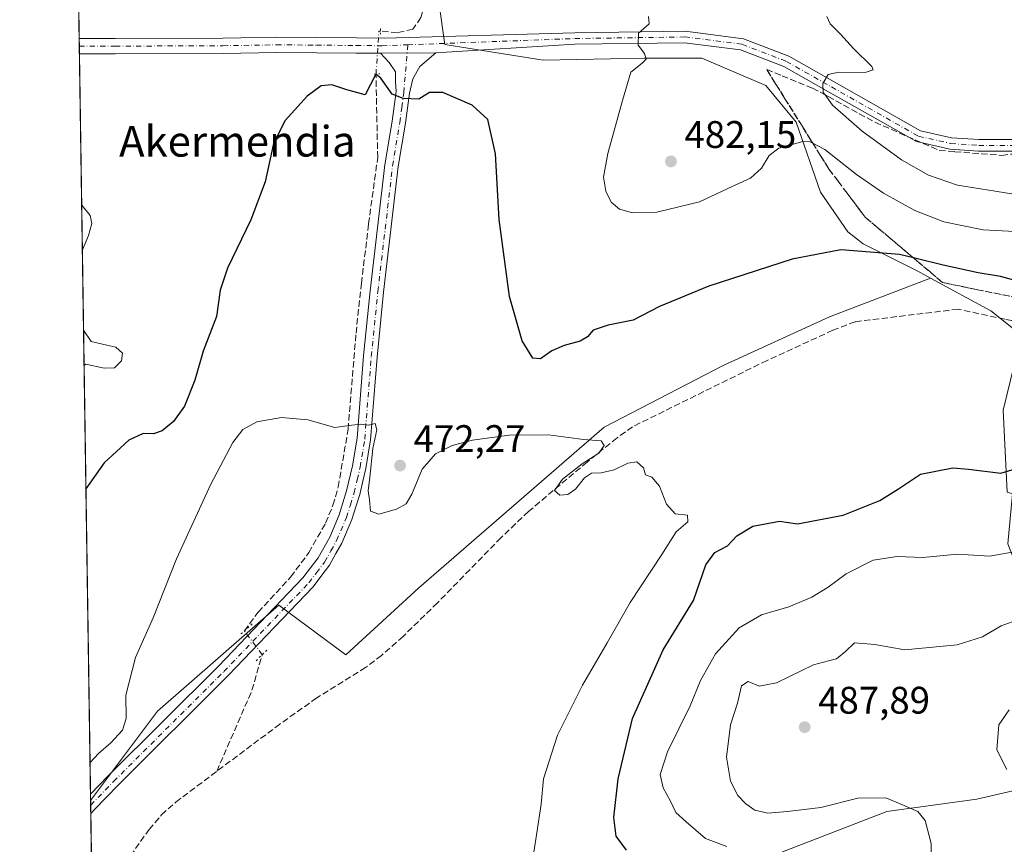
# Model space of a CAD drawing. Units: metres. Extents: x 604246 to 607703, y 4715335 to 4717701.
# Drawn here: x 604246 to 604503, y 4716404 to 4716619 of the extents above; entities that cross this region are included whole.
import ezdxf
from ezdxf.enums import TextEntityAlignment as Align

# ---------------------------------------------------------------- set-up
doc = ezdxf.new("R2010")
doc.units = ezdxf.units.M
doc.header["$MEASUREMENT"] = 0
for name, pattern in [('DGN Style 3', [2.307223458686699, 1.648016756204785, -0.6592067024819142]), ('DGN Style 4', [2.6384748266838614, 1.318413404963828, -0.6592067024819142, 0.001648016756204785, -0.6592067024819142]), ('DGN Style 5', [1.1536117293433497, 0.4944050268614355, -0.6592067024819142])]:
    doc.linetypes.add(name, pattern=pattern)
for name, color, linetype, lineweight in [('Comarca CxS', 21, 'Continuous', 0), ('Comunidad Autónoma CxS', 142, 'Continuous', 0), ('Corriente artificial lineal', 4, 'DGN Style 3', 13), ('Corriente artificial lineal oculto', 135, 'DGN Style 4', 13), ('Cultivos herbáceos CxS', 92, 'Continuous', 0), ('Cultivos leñosos CxS', 92, 'Continuous', 0), ('Curva de nivel maestra', 30, 'Continuous', 30), ('Curva de nivel normal', 30, 'Continuous', 0), ('Municipio CxS', 4, 'Continuous', 0), ('Pastizal CxS', 92, 'Continuous', 0), ('Pista no pavimentada Cxs', 111, 'Continuous', 0), ('Pista no pavimentada eje', 91, 'DGN Style 4', 0), ('Provincia CxS', 1, 'Continuous', 0), ('Puente lineal', 2, 'DGN Style 5', 0), ('Punto de cota en terreno', 7, 'Continuous', 0), ('Rótulo de punto de cota en terreno', 7, 'Continuous', 0), ('Suelo desnudo CxS', 253, 'Continuous', 0), ('Talud superficial', 30, 'DGN Style 3', 0), ('Texto cartográfico', 7, 'Continuous', 0)]:
    doc.layers.add(name, color=color, linetype=linetype, lineweight=lineweight)
doc.styles.add('Style-Arial', font='txt')

# ---------------------------------------------------------------- blocks, each defined once
blk = doc.blocks.new('5PATER')
at = {"layer": 'Cultivos leñosos CxS', "linetype": 'Continuous', "lineweight": 0}
h = blk.add_hatch(color=51, dxfattribs=at)
edge = h.paths.add_edge_path()
edge.add_ellipse((0, 0), major_axis=(-0.1095731443231308, -0.1110710700762829), ratio=0.9994222409660322, start_angle=0, end_angle=360)

msp = doc.modelspace()

# ---------------------------------------------------------------- linework, layer by layer
at = {"layer": 'Comarca CxS', "color": 21, "linetype": 'Continuous', "lineweight": 0, "flags": 128}
msp.add_lwpolyline([(606534.8026318507, 4715369.49000341), (604280.5000007837, 4715335.059982822), (604245.7600007845, 4717648.339982798)], dxfattribs=at)
at = {"layer": 'Comunidad Autónoma CxS', "color": 142, "linetype": 'Continuous', "lineweight": 0, "flags": 128}
msp.add_lwpolyline([(606534.8026318507, 4715369.49000341), (604280.5000007837, 4715335.059982822), (604245.7600007845, 4717648.339982798), (606058.8325995486, 4717676.034774294), (607663.750000811, 4717700.549982798), (607672.9890953742, 4717104.3848425), (607699.6000008109, 4715387.279982821)], close=True, dxfattribs=at)
at = {"layer": 'Corriente artificial lineal', "color": 4, "linetype": 'DGN Style 3', "lineweight": 13, "extrusion": (-0.350065727415667, 0.08272777690573165, 0.9330648966803838), "elevation": 179070.5289192413, "flags": 128}
msp.add_lwpolyline([(-4728974.501571307, -463203.8812999075), (-4728996.912432949, -463199.5469518286), (-4729006.843216597, -463199.0106836327)], dxfattribs=at)
at = {"layer": 'Corriente artificial lineal', "color": 4, "linetype": 'DGN Style 3', "lineweight": 13}
for points in [[(604356.1821, 4716650.5121, 480.0935000000027), (604355.7642000001, 4716648.819800001, 479.3349000000017), (604354.7932000002, 4716643.811100001, 478.1701999999932), (604353.9994999999, 4716636.402799999, 477.4821999999986), (604351.949, 4716625.819399999, 476.8720999999932), (604350.4276000002, 4716619.8663, 476.6826000000001), (604348.3108999999, 4716616.8236, 476.5163999999932), (604344.2759999996, 4716615.897600001, 476.4260999999969), (604339.9104000004, 4716616.340500001, 476.4723999999987)], [(604304.3847000003, 4716459.928500001, 468.7516999999935), (604307.9401000004, 4716464.8101, 468.8723000000027), (604316.4501, 4716473.9801, 468.8277999999991), (604321.1801000005, 4716480.340100001, 468.9253000000026), (604325.5601000005, 4716488.040100001, 469.0724000000046), (604327.4600999998, 4716492.6801, 469.1276999999973), (604328.8601000002, 4716497.460100001, 469.2838999999949), (604331.4200999998, 4716512.4901, 469.9551999999967), (604333.4901000002, 4716537.5601, 471.0060999999987), (604334.9101, 4716550.5701, 471.5647000000026), (604336.7701000003, 4716566.0701, 472.0899999999965), (604339.1401000004, 4716583.340100001, 473.2452000000048), (604338.7000000002, 4716605.060000001, 475.7109000000055), (604338.7045, 4716605.1293, 475.7219000000041)], [(604528.5356000002, 4716544.4312, 475.718200000003), (604515.9714000003, 4716539.056399999, 473.8022999999957), (604502.7422000002, 4716541.173000001, 473.6827999999951), (604490.5713999998, 4716543.8189, 473.4355000000069), (604463.6951000001, 4716540.545100001, 472.8882000000012), (604457.8601000002, 4716538.300100001, 472.5831000000035), (604440.7401000002, 4716530.470100001, 471.5148999999947), (604405.6401000004, 4716513.170100001, 470.3634000000021), (604401.5800999999, 4716510.2601, 470.0791000000027), (604393.7701000003, 4716503.950099999, 469.6821000000054), (604378.4901000002, 4716491.0701, 468.8429000000033), (604371.2901, 4716484.220100001, 468.4777999999933), (604354.7401000002, 4716467.2301, 468.2057000000059), (604345.7801000001, 4716458.5001, 468.1187999999966), (604340.1601, 4716453.530099999, 467.7017999999953), (604336.0000999998, 4716450.340100001, 467.5608999999968), (604323.2500999998, 4716442.440099999, 468.0776999999944), (604313.6300999997, 4716435.630100001, 467.1940000000032), (604297.1601, 4716423.290100001, 466.2485000000015)], [(604264.7674000004, 4716382.6668, 465.1226000000024), (604264.7701000003, 4716382.6801, 465.1229000000022), (604266.5100999996, 4716387.290100001, 465.1402999999991), (604268.2401000002, 4716390.8301, 465.1266000000033), (604273.2901, 4716399.390100001, 465.3649000000005), (604279.5401, 4716408.140100001, 465.7446999999956), (604282.7801000001, 4716411.950099999, 465.7853000000032), (604286.4700999996, 4716415.280099999, 466.014599999995), (604297.1601, 4716423.290100001, 466.2485000000015)]]:
    msp.add_polyline3d(points, dxfattribs=at)
at = {"layer": 'Corriente artificial lineal oculto', "color": 135, "linetype": 'DGN Style 4', "lineweight": 13, "extrusion": (-0.007862312696169193, -0.06594849547275079, 0.9977920524758395), "elevation": -315329.8403545623, "flags": 128}
msp.add_lwpolyline([(41734.28634204192, 4744514.17775652), (41733.6800151855, 4744525.388993111), (41734.1565731169, 4744525.477827783)], dxfattribs=at)
at = {"layer": 'Corriente artificial lineal oculto', "color": 135, "linetype": 'DGN Style 4', "lineweight": 13, "extrusion": (0.0577316385926017, -0.07731380001077054, 0.9953339310167759), "elevation": -329293.3928612054, "flags": 128}
msp.add_lwpolyline([(3306137.900415503, 3401638.332608163), (3306137.900415503, 3401646.117851791)], dxfattribs=at)
at = {"layer": 'Cultivos herbáceos CxS', "color": 92, "linetype": 'Continuous', "lineweight": 0, "extrusion": (3.898255827892583e-05, -0.002595616248149207, 0.9999966306226499), "elevation": -11739.16377403791, "flags": 128}
msp.add_lwpolyline([(604261.268536852, 4716599.793156501), (604260.6206324863, 4716642.933101824)], dxfattribs=at)
at = {"layer": 'Cultivos herbáceos CxS', "color": 92, "linetype": 'Continuous', "lineweight": 0, "extrusion": (-0.001820525797289045, 0.1213683891866743, 0.9926058632670136), "elevation": 571824.0712283122, "flags": 128}
msp.add_lwpolyline([(-674934.575886342, -4672156.334852014), (-674934.5758863419, -4672158.349977111)], dxfattribs=at)
at = {"layer": 'Cultivos herbáceos CxS', "color": 92, "linetype": 'Continuous', "lineweight": 0, "extrusion": (0.001961998474797656, -0.1307933570775851, 0.9914077104331801), "elevation": -615240.0837981487, "flags": 128}
msp.add_lwpolyline([(674938.1077766833, 4666635.150504041), (674938.1077766833, 4666637.167963636)], dxfattribs=at)
at = {"layer": 'Cultivos herbáceos CxS', "color": 92, "linetype": 'Continuous', "lineweight": 0, "extrusion": (0.000852449912207256, -0.05676290181676224, 0.9983873227893512), "elevation": -266734.3790390029, "flags": 128}
msp.add_lwpolyline([(675018.0122022554, 4699247.966194664), (675018.0122022554, 4699441.338308437)], dxfattribs=at)
at = {"layer": 'Cultivos herbáceos CxS', "color": 92, "linetype": 'Continuous', "lineweight": 0, "extrusion": (0.001756901290005864, -0.1167540771513379, 0.9931593018073167), "elevation": -549133.7217341727, "flags": 128}
msp.add_lwpolyline([(675159.8898627055, 4674646.952605665), (675159.8898627055, 4674648.572065975)], dxfattribs=at)
at = {"layer": 'Cultivos herbáceos CxS', "color": 92, "linetype": 'Continuous', "lineweight": 0}
msp.add_polyline3d([(604483.3190000001, 4716551.934400001, 474.4260999999969), (604457.0425000006, 4716541.7926, 472.8464999999997), (604429.2611999996, 4716529.092499999, 471.4760999999999), (604398.1996999999, 4716513.0679, 470.350900000005), (604349.8859999999, 4716471.148700001, 468.1252999999998), (604330.8361000001, 4716453.6862, 467.7430000000023), (604313.3846000005, 4716466.606100001, 468.3319000000047), (604281.6845000006, 4716438.9571, 469.272100000002), (604264.2708999999, 4716415.728599999, 468.6171000000032), (604260.6398999998, 4716657.514900001, 479.9150999999983), (604272.6007000003, 4716653.898700001, 479.1423000000068), (604318.7532000003, 4716647.7445, 478.7474999999977), (604342.3419000005, 4716643.641899999, 478.3888000000007), (604353.6234999998, 4716634.411499999, 477.3632000000071), (604356.6999000004, 4716612.8737, 476.449099999998), (604382.3400999998, 4716608.7711, 477.3726000000024), (604408.6237000005, 4716609.261399999, 480.0458999999974), (604423.7050000001, 4716609.261399999, 481.3983000000007), (604440.3737000005, 4716602.117699999, 482.5139999999956), (604448.3112000005, 4716592.592599999, 481.3448000000063), (604454.6612999998, 4716574.3364, 477.7813000000024), (604461.8049999997, 4716564.0176, 475.8622999999934), (604465.7737999996, 4716560.842599999, 475.4875000000029), (604480.0613000002, 4716553.698899999, 474.7494000000006)], close=True, dxfattribs=at)
for points in [[(604260.6398999998, 4716657.514900001, 479.9150999999983), (604272.6007000003, 4716653.898700001, 479.1423000000068), (604318.7532000003, 4716647.7445, 478.7474999999977), (604342.3419000005, 4716643.641899999, 478.3888000000007), (604353.6234999998, 4716634.411499999, 477.3632000000071), (604356.6999000004, 4716612.8737, 476.449099999998), (604382.3400999998, 4716608.7711, 477.3726000000024), (604408.6237000005, 4716609.261399999, 480.0458999999974), (604423.7050000001, 4716609.261399999, 481.3983000000007), (604440.3737000005, 4716602.117699999, 482.5139999999956), (604448.3112000005, 4716592.592599999, 481.3448000000063), (604454.6612999998, 4716574.3364, 477.7813000000024), (604461.8049999997, 4716564.0176, 475.8622999999934), (604465.7737999996, 4716560.842599999, 475.4875000000029), (604480.0613000002, 4716553.698899999, 474.7494000000006), (604483.3190000001, 4716551.934400001, 474.4260999999969)], [(604483.3190000001, 4716551.934400001, 474.4260999999969), (604457.0425000006, 4716541.7926, 472.8464999999997), (604429.2611999996, 4716529.092499999, 471.4760999999999), (604398.1996999999, 4716513.0679, 470.350900000005), (604349.8859999999, 4716471.148700001, 468.1252999999998), (604330.8361000001, 4716453.6862, 467.7430000000023), (604313.3846000005, 4716466.606100001, 468.3319000000047), (604281.6845000006, 4716438.9571, 469.272100000002), (604264.2708999999, 4716415.728599999, 468.6171000000032)], [(604438.9139, 4716400.035300001, 479.8634000000021), (604471.9637000002, 4716412.833699999, 484.4048999999941), (604495.4183, 4716416.034499999, 487.4220999999961), (604514.2363, 4716420.378900001, 491.4413999999961), (604516.2861000003, 4716409.3091, 491.5521000000008), (604513.0997000001, 4716382.759299999, 492.5029000000068)], [(604514.2363, 4716420.378900001, 491.4413999999961), (604495.4183, 4716416.034499999, 487.4220999999961), (604471.9637000002, 4716412.833699999, 484.4048999999941), (604438.9139, 4716400.035300001, 479.8634000000021)]]:
    msp.add_polyline3d(points, dxfattribs=at)
at = {"layer": 'Curva de nivel maestra', "color": 30, "linetype": 'Continuous', "lineweight": 30, "elevation": 475, "flags": 128}
for points in [[(604507.9100000003, 4716550.640100001), (604501.6200000001, 4716552.370100001), (604495.75, 4716553.290100001), (604486.6900000004, 4716555.2601), (604478.8782000003, 4716557.1874), (604475.2599999999, 4716558.0801), (604459.9600000001, 4716559.2601), (604447.2599999999, 4716556.880100001), (604425.5499999998, 4716549.850099999), (604412.6799999997, 4716544.4801), (604405.79, 4716540.9101), (604399.29, 4716539.610099999), (604395.3600000005, 4716538.360099999), (604393.8700000001, 4716536.5701), (604392, 4716535.440099999), (604387.7800000003, 4716534.350099999), (604384.5700000003, 4716532.940099999), (604381.6100000005, 4716530.8301), (604379.6500000004, 4716531.040100001), (604376.8200000003, 4716535.5801), (604373.5, 4716547.140100001), (604370.8499999996, 4716567.1601), (604369.8799999999, 4716584.300100001), (604367.8700000001, 4716593.3201), (604363.8200000003, 4716597.020099999), (604356.0999999996, 4716600.300100001), (604352.6399999997, 4716600.360099999), (604349.8700000001, 4716598.5801), (604345.8200000003, 4716598.780099999), (604342.9299999997, 4716599.880100001), (604339.9600000001, 4716604.0601), (604338.7000000002, 4716605.0601), (604335.9100000003, 4716599.7401), (604331.0800000001, 4716600.9901), (604327.1600000003, 4716602.300100001), (604324.4400000004, 4716602.040100001), (604320.7100000001, 4716599.340100001), (604314.9699999997, 4716593.0101), (604311.9299999997, 4716587.0101), (604309.79, 4716577.040100001), (604306.0800000001, 4716567.140100001), (604299.9600000001, 4716554.5101), (604298.0499999998, 4716548.8101), (604297.0599999996, 4716541.890100001), (604293.6600000003, 4716532.860099999), (604291.4800000006, 4716525.300100001), (604288.7800000003, 4716518.540100001), (604285.9199999999, 4716514.5001), (604282.9400000004, 4716512.050100001), (604280.6299999999, 4716511.340100001), (604278.0099999999, 4716511.440099999), (604274.2100000001, 4716509.6601), (604267.8099999996, 4716503.710100001), (604263.0506999996, 4716496.978900001)], [(604404.0099999999, 4716402.7301), (604401.3300000001, 4716406.440099999), (604400.7300000006, 4716411.280099999), (604401.8600000005, 4716421.350099999), (604405.6299999999, 4716437.040100001), (604413.5700000003, 4716454.9801), (604421.5, 4716467.840100001), (604424.7100000001, 4716477.170100001), (604427.0800000001, 4716480.3301), (604430.3799999999, 4716482.110099999), (604432.8200000003, 4716484.7501), (604437.0199999996, 4716487.270099999), (604443.9699999997, 4716488.540100001), (604448.6900000004, 4716487.8301), (604460.5800000001, 4716490.110099999), (604470.1399999997, 4716493.940099999), (604475, 4716496.9801), (604480.7199999997, 4716500.8301), (604489.1900000004, 4716502.470100001), (604493.25, 4716502.130100001), (604501.7000000002, 4716501.020099999), (604508.79, 4716503.190099999)]]:
    msp.add_lwpolyline(points, dxfattribs=at)
at = {"layer": 'Curva de nivel normal', "color": 30, "linetype": 'Continuous', "lineweight": 0, "flags": 128}
for points, elevation in [([(604515.1699999999, 4716563.5101), (604497.1200000001, 4716564.470100001), (604486.8200000003, 4716566.5601), (604479.2300000006, 4716569.5701), (604471.0700000003, 4716574.050100001), (604464.0300000003, 4716578.960100001), (604455.8200000003, 4716585.450099999), (604452.6434000004, 4716587.0997), (604451.9299999997, 4716587.470100001), (604450.0599999996, 4716587.5801), (604443.7999999998, 4716585.8201), (604441.2400000002, 4716583.880100001), (604439.2400000002, 4716580.5801), (604436.3899999997, 4716577.950099999), (604431.5700000003, 4716575.770099999), (604423.0499999998, 4716571.8101), (604411.9800000006, 4716569.090100001), (604405.6100000005, 4716568.960100001), (604402.2400000002, 4716569.890100001), (604400.0599999996, 4716571.7501), (604398.6200000001, 4716574.5601), (604398.0700000003, 4716578.280099999), (604399.1399999997, 4716584.4101), (604402.9900000002, 4716598.270099999), (604405.2000000002, 4716605.640100001), (604408.1299999999, 4716607.950099999), (604409.1399999997, 4716609.0101), (604408.7400000002, 4716610.450099999), (604407.1100000005, 4716612.6801), (604407.2100000001, 4716615.8301), (604410, 4716618.2301), (604409.8099999996, 4716620.120100001)], 480), ([(604504.5300000003, 4716573.920100001), (604490.3899999997, 4716576.190099999), (604482.8200000003, 4716578.7301), (604475.7699999996, 4716582.780099999), (604465.54, 4716590.200099999), (604457.8200000003, 4716597.0101), (604455.8417999997, 4716599.6775), (604455.3799999999, 4716600.300100001), (604455.2699999996, 4716602.6801), (604456.6399999997, 4716604.9801), (604459.4699999997, 4716605.630100001), (604466.3300000001, 4716605.520099999), (604468.3700000001, 4716606.220100001), (604468, 4716607.130100001), (604463.2699999996, 4716611.790100001), (604459.9100000003, 4716615.5601), (604457.1500000004, 4716618.1801), (604456.2800000003, 4716620.120100001)], 485), ([(604261.9393999996, 4716570.977), (604264.1500000004, 4716568.2401), (604264.5800000001, 4716566.200099999), (604263.7199999997, 4716563.020099999), (604262.1153999995, 4716559.258300001)], 480), ([(604262.4294999996, 4716538.3419), (604264.4199999999, 4716535.380100001), (604268.4800000006, 4716534.390100001), (604270.8200000003, 4716533.880100001), (604272.5999999996, 4716532.3101), (604272.29, 4716530.3201), (604270.5099999999, 4716528.5001), (604267.7800000003, 4716528.440099999), (604263, 4716529.470100001), (604262.5678000003, 4716529.138300001)], 480), ([(604377.5499999998, 4716387.100099999), (604380.7000000002, 4716407.2501), (604381.7999999998, 4716414.7601), (604382.4199999999, 4716421.380100001), (604386.0700000003, 4716432.700099999), (604392.5800000001, 4716445.8101), (604398.9800000006, 4716456.780099999), (604404.9699999997, 4716467.360099999), (604413.2400000002, 4716479.870100001), (604417.04, 4716485.780099999), (604420.0599999996, 4716488.390100001), (604419.9800000006, 4716490.120100001), (604416.75, 4716490.4901), (604414.4699999997, 4716492.970100001), (604412.6600000003, 4716497.690099999), (604410.6799999997, 4716500.0101), (604408.9900000002, 4716500.6501), (604408.4699999997, 4716502.460100001), (604406.7300000006, 4716504.0001), (604404.3700000001, 4716503.6801), (604400.8099999996, 4716501.960100001), (604397.4600000001, 4716501.1601), (604394.9199999999, 4716501.0701), (604393.1200000001, 4716499.840100001), (604390.7599999999, 4716496.860099999), (604388.7000000002, 4716495.5001), (604386.6900000004, 4716495.340100001), (604385.2999999998, 4716496.540100001), (604387.3600000005, 4716499.4801), (604392.4800000006, 4716503.4901), (604396.7999999998, 4716506.280099999), (604398.2599999999, 4716508.2601), (604397.4500000002, 4716509.4801), (604392.8499999996, 4716509.840100001), (604383.7300000006, 4716511.050100001), (604373.4800000006, 4716511.0001), (604363.8600000005, 4716509.670100001), (604358.5999999996, 4716508.2301), (604354.25, 4716506.120100001), (604350.7599999999, 4716502.0701), (604348.0199999996, 4716495.5801), (604346.54, 4716493.100099999), (604344.04, 4716491.690099999), (604339.4299999997, 4716490.370100001), (604337.2999999998, 4716491.140100001), (604337, 4716494.0701), (604336.7000000002, 4716496.4301), (604337.1100000005, 4716499.970100001), (604337.8399999999, 4716507.5101), (604338.8799999999, 4716512.370100001), (604338.5199999996, 4716513.970100001), (604336.7300000006, 4716513.550100001), (604334.7199999997, 4716513.8301), (604332.3600000005, 4716513.5801), (604327.9299999997, 4716512.9901), (604320.9299999997, 4716514.9301), (604314.0599999996, 4716515.540100001), (604307.5999999996, 4716514.4101), (604303.9500000002, 4716512.4001), (604301.3200000003, 4716509.030099999), (604295.6399999997, 4716498.200099999), (604286.6799999997, 4716478.720100001), (604280.5499999998, 4716463.360099999), (604275.9800000006, 4716453.0001), (604273.4100000003, 4716443.190099999), (604273.54, 4716437.040100001), (604272.5700000003, 4716434.040100001), (604269.5599999996, 4716430.700099999), (604266.3200000003, 4716427.940099999), (604264.1232000003, 4716425.564200001)], 470), ([(604430.2100000001, 4716403.6801), (604424.6200000001, 4716405.8101), (604419.6299999999, 4716410.110099999), (604416.9199999999, 4716412.600099999), (604415.5, 4716415.5101), (604413.5999999996, 4716418.9801), (604412.8399999999, 4716422.4801), (604414.7599999999, 4716428.380100001), (604420.6399999997, 4716440.370100001), (604423.3300000001, 4716446.960100001), (604427.2400000002, 4716453.920100001), (604433.4500000002, 4716460.700099999), (604439.2199999997, 4716464.130100001), (604446.3600000005, 4716466.2301), (604452.3600000005, 4716468.7501), (604456.6900000004, 4716471.360099999), (604461.3600000005, 4716474.840100001), (604468.3600000005, 4716478.350099999), (604474.6900000004, 4716479.300100001), (604481.3600000005, 4716479.090100001), (604490.3499999996, 4716479.9001), (604498.7300000006, 4716479.4301), (604507.1399999997, 4716480.9001)], 480), ([(604483.6299999999, 4716397.120100001), (604483.5499999998, 4716404.450099999), (604481.9600000001, 4716410.450099999), (604480, 4716412.790100001), (604475.3899999997, 4716414.840100001), (604471.6900000004, 4716416.4001), (604464.3600000005, 4716416.300100001), (604454.7800000003, 4716413.9101), (604446.0599999996, 4716412.870100001), (604440.9000000004, 4716412.4001), (604437.5499999998, 4716413.1801), (604435.1399999997, 4716414.8201), (604433.0800000001, 4716417.040100001), (604431.1399999997, 4716420.780099999), (604430.1299999999, 4716427.040100001), (604431.1799999997, 4716435.470100001), (604433.0199999996, 4716441.110099999), (604434.0599999996, 4716445.610099999), (604435.7999999998, 4716446.7301), (604438.6399999997, 4716445.470100001), (604443.2000000002, 4716446.340100001), (604452.7999999998, 4716451.0801), (604456.7000000002, 4716452.090100001), (604458.8600000005, 4716452.630100001), (604461.1699999999, 4716454.5601), (604463.5, 4716456.840100001), (604468.7999999998, 4716456.340100001), (604476.6500000004, 4716455.0001), (604490.3300000001, 4716456.290100001), (604496.8799999999, 4716458.340100001), (604501.8099999996, 4716461.270099999), (604507.54, 4716463.300100001)], 485), ([(604503.25, 4716423.770099999), (604500.6299999999, 4716428.870100001), (604501.1600000003, 4716435.440099999), (604503.8600000005, 4716439.3101)], 490)]:
    msp.add_lwpolyline(points, dxfattribs=dict(at, elevation=elevation))
at = {"layer": 'Municipio CxS', "color": 4, "linetype": 'Continuous', "lineweight": 0, "flags": 128}
msp.add_lwpolyline([(606534.8026318507, 4715369.49000341), (604280.5000007837, 4715335.059982822), (604245.7600007845, 4717648.339982798)], dxfattribs=at)
at = {"layer": 'Pastizal CxS', "color": 92, "linetype": 'Continuous', "lineweight": 0, "extrusion": (0.001737906202537937, -0.1154479255900608, 0.9933120134977644), "elevation": -542984.7744561308, "flags": 128}
msp.add_lwpolyline([(675186.7805782043, 4675360.013233362), (675186.7805782043, 4675361.290720935)], dxfattribs=at)
at = {"layer": 'Pastizal CxS', "color": 92, "linetype": 'Continuous', "lineweight": 0, "extrusion": (0.001644925313131085, -0.1095417459722666, 0.9939808348806639), "elevation": -515184.6552138159, "flags": 128}
msp.add_lwpolyline([(675011.8687800176, 4678528.036940416), (675011.8687800176, 4678530.181086634)], dxfattribs=at)
at = {"layer": 'Pastizal CxS', "color": 92, "linetype": 'Continuous', "lineweight": 0, "extrusion": (0.001566492185607266, -0.1043226114750427, 0.9945422760432359), "elevation": -490616.1963803567, "flags": 128}
msp.add_lwpolyline([(675009.1447057436, 4681138.748917949), (675009.1447057436, 4681168.577055532)], dxfattribs=at)
at = {"layer": 'Pastizal CxS', "color": 92, "linetype": 'Continuous', "lineweight": 0}
for points in [[(604266.8783, 4716242.1088, 463.8264999999956), (604264.2708999999, 4716415.728599999, 468.6171000000032), (604281.6845000006, 4716438.9571, 469.272100000002), (604313.3846000005, 4716466.606100001, 468.3319000000047), (604330.8361000001, 4716453.6862, 467.7430000000023), (604349.8859999999, 4716471.148700001, 468.1252999999998), (604398.1996999999, 4716513.0679, 470.350900000005), (604429.2611999996, 4716529.092499999, 471.4760999999999), (604457.0425000006, 4716541.7926, 472.8464999999997), (604483.3190000001, 4716551.934400001, 474.4260999999969), (604499.1113999998, 4716543.380100001, 473.6882999999943), (604507.0488999998, 4716537.030099999, 473.3656999999948), (604502.3346999995, 4716517.4915, 473.1233999999968), (604503.3311000001, 4716496.0603, 475.5166999999929), (604504.7333000004, 4716495.6775, 475.6272000000026), (604503.5431000004, 4716482.587099999, 478.7448000000004), (604513.1007000003, 4716458.1611, 486.0567000000011), (604515.2242999999, 4716430.549100001, 491.849000000002), (604515.2242999999, 4716420.606899999, 491.6445999999996), (604514.2363, 4716420.378900001, 491.4413999999961), (604495.4183, 4716416.034499999, 487.4220999999961), (604471.9637000002, 4716412.833699999, 484.4048999999941), (604438.9139, 4716400.035300001, 479.8634000000021)], [(604483.3190000001, 4716551.934400001, 474.4260999999969), (604457.0425000006, 4716541.7926, 472.8464999999997), (604429.2611999996, 4716529.092499999, 471.4760999999999), (604398.1996999999, 4716513.0679, 470.350900000005), (604349.8859999999, 4716471.148700001, 468.1252999999998), (604330.8361000001, 4716453.6862, 467.7430000000023), (604313.3846000005, 4716466.606100001, 468.3319000000047), (604281.6845000006, 4716438.9571, 469.272100000002), (604264.2708999999, 4716415.728599999, 468.6171000000032)], [(604483.3190000001, 4716551.934400001, 474.4260999999969), (604499.1113999998, 4716543.380100001, 473.6882999999943), (604507.0488999998, 4716537.030099999, 473.3656999999948), (604502.3346999995, 4716517.4915, 473.1233999999968), (604503.3311000001, 4716496.0603, 475.5166999999929), (604504.7333000004, 4716495.6775, 475.6272000000026), (604503.5431000004, 4716482.587099999, 478.7448000000004), (604513.1007000003, 4716458.1611, 486.0567000000011), (604515.2242999999, 4716430.549100001, 491.849000000002), (604515.2242999999, 4716420.606899999, 491.6445999999996), (604514.2363, 4716420.378900001, 491.4413999999961)], [(604514.2363, 4716420.378900001, 491.4413999999961), (604495.4183, 4716416.034499999, 487.4220999999961), (604471.9637000002, 4716412.833699999, 484.4048999999941), (604438.9139, 4716400.035300001, 479.8634000000021)]]:
    msp.add_polyline3d(points, dxfattribs=at)
at = {"layer": 'Pista no pavimentada Cxs', "color": 111, "linetype": 'Continuous', "lineweight": 0, "extrusion": (3.261921427689281e-05, -0.002174559933594538, 0.9999976351097447), "elevation": -9756.87914896713, "flags": 128}
msp.add_lwpolyline([(604261.3317224613, 4716600.310014367), (604261.2717221779, 4716604.309923824)], dxfattribs=at)
at = {"layer": 'Pista no pavimentada Cxs', "color": 111, "linetype": 'Continuous', "lineweight": 0, "extrusion": (-0.011246186973088, -7.520838828355383e-05, 0.9999367568112819), "elevation": -6675.026475519884, "flags": 128}
msp.add_lwpolyline([(604307.034243711, 4716610.092921301), (604321.4651564084, 4716610.189421301)], dxfattribs=at)
msp.add_lwpolyline([(604307.034243711, 4716610.092921301), (604321.4651564084, 4716610.189421301)], dxfattribs=at)
at = {"layer": 'Pista no pavimentada Cxs', "color": 111, "linetype": 'Continuous', "lineweight": 0, "extrusion": (0.0004925601478533391, -0.03280240988300546, 0.9994617347804607), "elevation": -153943.9385654215, "flags": 128}
msp.add_lwpolyline([(675009.7526640603, 4704289.950884196), (675009.7526640603, 4704294.962146152)], dxfattribs=at)
at = {"layer": 'Pista no pavimentada Cxs', "color": 111, "linetype": 'Continuous', "lineweight": 0}
for points in [[(604505.0913000006, 4716585.0361, 490.0405000000028), (604495.8695, 4716585.0361, 489.2115999999951), (604488.4001000002, 4716585.5233, 488.4279999999999), (604479.6551000001, 4716587.5033, 487.8711000000039), (604456.7609000001, 4716600.4713, 485.2848999999987), (604445.1108999997, 4716607.083500001, 483.9496999999974), (604433.7956999998, 4716611.423699999, 482.6316999999981), (604419.1571000004, 4716613.292300001, 481.2939999999944), (604390.6117000004, 4716612.8891, 478.8950999999943), (604354.3268999998, 4716610.678099999, 476.4140999999945), (604339.8969000002, 4716610.581599999, 476.2517999999982), (604335.9549000004, 4716610.555299999, 476.3331999999937), (604333.5345000001, 4716610.585100001, 476.3466000000044), (604323.1441000003, 4716610.670100001, 476.8699999999953), (604312.7544999998, 4716610.7499, 476.9492999999929), (604298.8108999999, 4716610.5101, 477.3830000000017), (604270.6771, 4716610.405099999, 479.5393999999943), (604261.3477999996, 4716610.375200001, 479.9633999999933), (604261.2877000002, 4716614.3751, 479.9720999999991), (604261.3136999998, 4716614.3751, 479.9692000000068), (604270.6630999995, 4716614.405099999, 479.209400000007), (604298.7691000003, 4716614.5099, 477.2888999999996), (604312.7355000004, 4716614.7501, 476.7811999999976), (604323.1759000003, 4716614.6699, 476.5954999999958), (604333.5755000003, 4716614.584899999, 476.3703999999998), (604340.9008999999, 4716614.492500001, 476.4164000000019), (604390.5692999996, 4716615.888900001, 478.9392999999982), (604419.3267000001, 4716616.295100001, 481.4888000000064), (604434.5333000004, 4716614.353700001, 482.8279000000039), (604446.3957000002, 4716609.803900001, 483.979800000001), (604458.2405000003, 4716603.0811, 485.4131000000052), (604480.7489, 4716590.331499999, 487.9274000000005), (604488.8315000003, 4716588.501499999, 488.6710000000021), (604495.9671, 4716588.0361, 489.3472000000039), (604504.8428999997, 4716588.0361, 490.1873000000051)], [(604261.2877000002, 4716614.3751, 479.9720999999991), (604261.3136999998, 4716614.3751, 479.9692000000068), (604270.6630999995, 4716614.405099999, 479.209400000007), (604298.7691000003, 4716614.5099, 477.2888999999996), (604312.7355000004, 4716614.7501, 476.7811999999976), (604323.1759000003, 4716614.6699, 476.5954999999958), (604333.5755000003, 4716614.584899999, 476.3703999999998), (604340.9008999999, 4716614.492500001, 476.4164000000019), (604390.5692999996, 4716615.888900001, 478.9392999999982), (604419.3267000001, 4716616.295100001, 481.4888000000064), (604434.5333000004, 4716614.353700001, 482.8279000000039), (604446.3957000002, 4716609.803900001, 483.979800000001), (604458.2405000003, 4716603.0811, 485.4131000000052), (604480.7489, 4716590.331499999, 487.9274000000005), (604488.8315000003, 4716588.501499999, 488.6710000000021), (604495.9671, 4716588.0361, 489.3472000000039), (604504.8428999997, 4716588.0361, 490.1873000000051), (604514.0449000001, 4716589.569700001, 491.0684999999939), (604522.6458999999, 4716593.563100001, 491.8932999999961), (604531.1146999998, 4716599.209100001, 492.5170000000071), (604540.5264999997, 4716606.693700001, 493.4119000000064)], [(604542.6951000001, 4716603.504699999, 493.4116000000067), (604532.7944999998, 4716596.723300001, 492.6408999999985), (604524.1183000002, 4716590.939099999, 491.866399999999), (604514.9392999997, 4716586.6775, 490.9468000000052), (604505.0913000006, 4716585.0361, 490.0405000000028), (604495.8695, 4716585.0361, 489.2115999999951), (604488.4001000002, 4716585.5233, 488.4279999999999), (604479.6551000001, 4716587.5033, 487.8711000000039), (604456.7609000001, 4716600.4713, 485.2848999999987), (604445.1108999997, 4716607.083500001, 483.9496999999974), (604433.7956999998, 4716611.423699999, 482.6316999999981), (604419.1571000004, 4716613.292300001, 481.2939999999944), (604390.6117000004, 4716612.8891, 478.8950999999943), (604354.3268999998, 4716610.678099999, 476.4140999999945)], [(604339.8969000002, 4716610.581599999, 476.2517999999982), (604335.9549000004, 4716610.555299999, 476.3331999999937), (604333.5345000001, 4716610.585100001, 476.3466000000044), (604323.1441000003, 4716610.670100001, 476.8699999999953), (604312.7544999998, 4716610.7499, 476.9492999999929), (604298.8108999999, 4716610.5101, 477.3830000000017), (604270.6771, 4716610.405099999, 479.5393999999943), (604261.3476999998, 4716610.375200001, 479.9633999999933)], [(604264.2467, 4716417.3367, 468.531799999997), (604264.2500999998, 4716417.340100001, 468.5316000000021), (604268.8101000005, 4716422.090100001, 468.8715999999986), (604297.5900999998, 4716450.7601, 468.7540000000009), (604319.6101000002, 4716473.7401, 468.9581999999937), (604323.6101000002, 4716478.9901, 469.2817000000068), (604326.6201, 4716484.4001, 469.6490999999951), (604329.0900999998, 4716490.1601, 470.0383000000002), (604331.0500999996, 4716496.420100001, 470.0013999999938), (604332.5900999998, 4716502.9901, 470.3187999999937), (604333.7500999998, 4716510.190099999, 470.4429999999993), (604335.4600999998, 4716531.6601, 471.2320999999939), (604337.1700999998, 4716548.600099999, 471.7011000000057), (604341.0201000003, 4716581.4801, 473.2051000000066), (604342.8901000004, 4716592.8301, 474.4747999999963), (604343.9401000004, 4716600.600099999, 475.3295999999973), (604343.8101000005, 4716603.130100001, 475.5982999999979), (604343.7931000004, 4716605.676899999, 475.8837000000058), (604342.1760999998, 4716608.1757, 476.1722000000009), (604339.8969000002, 4716610.581599999, 476.2517999999982)], [(604354.3268999998, 4716610.678099999, 476.4140999999945), (604350.1136999996, 4716607.0733, 476.1015000000043), (604348.3497000001, 4716603.839500001, 475.7253000000055), (604347.4363000002, 4716600.164899999, 475.3571999999986), (604346.9067000002, 4716596.244899999, 474.9737000000023), (604346.3787000002, 4716592.308700001, 474.502999999997), (604344.5157000005, 4716580.990700001, 473.1848000000027), (604342.5948999999, 4716564.5855, 472.2960000000021), (604340.6763000004, 4716548.217499999, 471.5195999999996), (604338.9741000002, 4716531.345100001, 470.9091999999946), (604337.2555000001, 4716509.7707, 469.9615999999951), (604336.0525000002, 4716502.3093, 469.9655999999959), (604335.2707000002, 4716498.9735, 469.9339000000036), (604334.4581000004, 4716495.4901, 469.7526999999973), (604333.4612999996, 4716492.306100001, 469.4225000000006), (604332.4033000004, 4716488.938100001, 469.0399000000034), (604329.7883000001, 4716482.8431, 468.9502999999968), (604328.2461000001, 4716480.0711, 468.7860999999976), (604326.5685000002, 4716477.0515, 468.5338000000047), (604324.3428999997, 4716474.135500001, 468.4575000000041), (604322.2918999996, 4716471.443499999, 468.3105999999971), (604300.1061000006, 4716448.2897, 470.3003999999929), (604271.3255000003, 4716419.619100001, 468.3850999999996), (604265.3765000004, 4716413.4257, 468.4032000000007), (604264.3219, 4716412.328700001, 468.3674000000028)]]:
    msp.add_polyline3d(points, dxfattribs=at)
msp.add_polyline3d([(604339.8969000002, 4716610.581599999, 476.2517999999982), (604354.3268999998, 4716610.678099999, 476.4140999999945), (604350.1136999996, 4716607.0733, 476.1015000000043), (604348.3497000001, 4716603.839500001, 475.7253000000055), (604347.4363000002, 4716600.164899999, 475.3571999999986), (604346.9067000002, 4716596.244899999, 474.9737000000023), (604346.3787000002, 4716592.308700001, 474.502999999997), (604344.5157000005, 4716580.990700001, 473.1848000000027), (604342.5948999999, 4716564.5855, 472.2960000000021), (604340.6763000004, 4716548.217499999, 471.5195999999996), (604338.9741000002, 4716531.345100001, 470.9091999999946), (604337.2555000001, 4716509.7707, 469.9615999999951), (604336.0525000002, 4716502.3093, 469.9655999999959), (604335.2707000002, 4716498.9735, 469.9339000000036), (604334.4581000004, 4716495.4901, 469.7526999999973), (604333.4612999996, 4716492.306100001, 469.4225000000006), (604332.4033000004, 4716488.938100001, 469.0399000000034), (604329.7883000001, 4716482.8431, 468.9502999999968), (604328.2461000001, 4716480.0711, 468.7860999999976), (604326.5685000002, 4716477.0515, 468.5338000000047), (604324.3428999997, 4716474.135500001, 468.4575000000041), (604322.2918999996, 4716471.443499999, 468.3105999999971), (604300.1061000006, 4716448.2897, 470.3003999999929), (604271.3255000003, 4716419.619100001, 468.3850999999996), (604265.3765000004, 4716413.4257, 468.4032000000007), (604264.3219999997, 4716412.328700001, 468.3674000000028), (604264.2467999998, 4716417.3366, 468.531799999997), (604264.2500999998, 4716417.340100001, 468.5316000000021), (604268.8101000005, 4716422.090100001, 468.8715999999986), (604297.5900999998, 4716450.7601, 468.7540000000009), (604319.6101000002, 4716473.7401, 468.9581999999937), (604323.6101000002, 4716478.9901, 469.2817000000068), (604326.6201, 4716484.4001, 469.6490999999951), (604329.0900999998, 4716490.1601, 470.0383000000002), (604331.0500999996, 4716496.420100001, 470.0013999999938), (604332.5900999998, 4716502.9901, 470.3187999999937), (604333.7500999998, 4716510.190099999, 470.4429999999993), (604335.4600999998, 4716531.6601, 471.2320999999939), (604337.1700999998, 4716548.600099999, 471.7011000000057), (604341.0201000003, 4716581.4801, 473.2051000000066), (604342.8901000004, 4716592.8301, 474.4747999999963), (604343.9401000004, 4716600.600099999, 475.3295999999973), (604343.8101000005, 4716603.130100001, 475.5982999999979), (604343.7931000004, 4716605.676899999, 475.8837000000058), (604342.1760999998, 4716608.1757, 476.1722000000009)], close=True, dxfattribs=at)
at = {"layer": 'Pista no pavimentada eje', "color": 91, "linetype": 'DGN Style 4', "lineweight": 0, "extrusion": (-0.005218643523998321, -0.06038959701310137, 0.9981612406482055), "elevation": -287512.8532339605, "flags": 128}
msp.add_lwpolyline([(196024.3821397492, 4742423.663505278), (196024.3821397492, 4742421.52705861)], dxfattribs=at)
at = {"layer": 'Pista no pavimentada eje', "color": 91, "linetype": 'DGN Style 4', "lineweight": 0}
for points in [[(604261.3176999995, 4716612.3751, 479.9860000000045), (604261.3201000001, 4716612.3751, 479.9857000000048), (604270.6700999998, 4716612.405099999, 479.3178999999946), (604298.7901, 4716612.5101, 477.235400000005), (604312.7451, 4716612.7501, 476.6851000000024), (604323.1601, 4716612.670100001, 476.5345999999991), (604333.5551000005, 4716612.585100001, 476.2776000000013), (604340.3000999996, 4716612.5001, 476.2164000000049), (604347.0191000003, 4716612.752499999, 476.2375000000029)], [(604347.0191000003, 4716612.752499999, 476.2375000000029), (604390.5904999999, 4716614.388900001, 478.9171000000061), (604419.2418999998, 4716614.7937, 481.3916000000027), (604434.1645000001, 4716612.888699999, 482.7176000000036), (604445.7533, 4716608.443700001, 483.9801000000007), (604457.5006999997, 4716601.7761, 485.3888000000007), (604480.2021000005, 4716588.917300001, 487.8993000000046), (604488.6157000001, 4716587.0123, 488.6380000000063), (604495.9183, 4716586.5361, 489.3430999999982), (604504.9671, 4716586.5361, 490.1683000000049), (604514.4921000004, 4716588.1237, 491.0850999999967), (604523.3821, 4716592.2511, 491.9983999999968), (604531.9546999997, 4716597.9661, 492.6505000000034), (604543.5015000004, 4716605.875299999, 493.5559999999969), (604544.1266999999, 4716606.296700001, 493.6266000000033)], [(604264.29, 4716414.459799999, 468.4248999999982), (604264.2950999998, 4716414.465100001, 468.4250000000029), (604270.2550999997, 4716420.670100001, 468.5209999999934), (604299.0351, 4716449.340100001, 469.3353999999963), (604321.1501000002, 4716472.420100001, 468.516300000003), (604323.1501000002, 4716475.045100001, 468.6738999999943), (604325.3101000005, 4716477.8751, 468.8168000000006), (604326.9351000005, 4716480.800100001, 469.0663999999961), (604328.4401000004, 4716483.505100001, 469.2621000000072), (604330.9951, 4716489.460100001, 469.4562000000006), (604332.0301000001, 4716492.755100001, 469.5087000000058), (604333.0100999996, 4716495.8851, 469.742499999993), (604333.8101000005, 4716499.315099999, 470.0029000000068), (604334.5800999999, 4716502.600099999, 470.1132000000071), (604335.7651000004, 4716509.950099999, 470.1633000000002), (604337.4801000003, 4716531.4801, 470.8849000000046), (604339.1851000005, 4716548.380100001, 471.604800000001), (604341.1051000003, 4716564.7601, 472.4869999999937), (604343.0301000001, 4716581.200099999, 473.209400000007), (604344.8951000003, 4716592.530099999, 474.4955999999948), (604345.4200999998, 4716596.4451, 474.9438999999985), (604345.9451000001, 4716600.3301, 475.3411000000052), (604346.8355, 4716610.627900001, 476.107999999993)]]:
    msp.add_polyline3d(points, dxfattribs=at)
at = {"layer": 'Provincia CxS', "color": 1, "linetype": 'Continuous', "lineweight": 0, "flags": 128}
msp.add_lwpolyline([(606534.8026318507, 4715369.49000341), (604280.5000007837, 4715335.059982822), (604245.7600007845, 4717648.339982798), (606058.8325995486, 4717676.034774294), (607663.750000811, 4717700.549982798), (607672.9890953742, 4717104.3848425), (607699.6000008109, 4715387.279982821)], close=True, dxfattribs=at)
at = {"layer": 'Puente lineal', "color": 2, "linetype": 'DGN Style 5', "lineweight": 0, "extrusion": (0, -0.09366285309614772, 0.9956039724458162), "elevation": -441297.255993963, "flags": 128}
msp.add_lwpolyline([(604339.9104000004, 4695927.28768923), (604339.9104000004, 4695925.826063884)], dxfattribs=at)
at = {"layer": 'Puente lineal', "color": 2, "linetype": 'DGN Style 5', "lineweight": 0, "extrusion": (0.03069975138191017, 0.0008773883134322651, 0.9995282664611523), "elevation": 23167.10257902471, "flags": 128}
msp.add_lwpolyline([(4697415.312291714, -738472.3941802215), (4697415.312291714, -738473.7845032741)], dxfattribs=at)
at = {"layer": 'Puente lineal', "color": 2, "linetype": 'DGN Style 5', "lineweight": 0, "extrusion": (-0.6707642398852699, 0.7412430726815009, 0.02518018452718897), "elevation": 3090709.290910146, "flags": 128}
msp.add_lwpolyline([(-3612717.330151618, -77380.0347387888), (-3612714.93004752, -77380.05694583), (-3612713.053961853, -77379.99322562617)], dxfattribs=at)
at = {"layer": 'Puente lineal', "color": 2, "linetype": 'DGN Style 5', "lineweight": 0, "extrusion": (0.7138849839691487, -0.6999722955807285, 0.02017461481203095), "elevation": -2869970.281700741, "flags": 128}
msp.add_lwpolyline([(3790778.329801726, 58382.78990253899), (3790776.463269354, 58384.4013305101), (3790774.066362989, 58385.92093979355)], dxfattribs=at)
at = {"layer": 'Suelo desnudo CxS', "color": 253, "linetype": 'Continuous', "lineweight": 0}
for points in [[(604260.6398999998, 4716657.514900001, 479.9150999999983), (604272.6007000003, 4716653.898700001, 479.1423000000068), (604318.7532000003, 4716647.7445, 478.7474999999977), (604342.3419000005, 4716643.641899999, 478.3888000000007), (604353.6234999998, 4716634.411499999, 477.3632000000071), (604356.6999000004, 4716612.8737, 476.449099999998), (604382.3400999998, 4716608.7711, 477.3726000000024), (604408.6237000005, 4716609.261399999, 480.0458999999974), (604423.7050000001, 4716609.261399999, 481.3983000000007), (604440.3737000005, 4716602.117699999, 482.5139999999956), (604448.3112000005, 4716592.592599999, 481.3448000000063), (604454.6612999998, 4716574.3364, 477.7813000000024), (604461.8049999997, 4716564.0176, 475.8622999999934), (604465.7737999996, 4716560.842599999, 475.4875000000029), (604480.0613000002, 4716553.698899999, 474.7494000000006), (604483.3190000001, 4716551.934400001, 474.4260999999969)], [(604503.3311000001, 4716496.0603, 475.5166999999929), (604502.3346999995, 4716517.4915, 473.1233999999968), (604507.0488999998, 4716537.030099999, 473.3656999999948), (604499.1113999998, 4716543.380100001, 473.6882999999943), (604483.3190000001, 4716551.934400001, 474.4260999999969), (604480.0613000002, 4716553.698899999, 474.7494000000006), (604465.7737999996, 4716560.842599999, 475.4875000000029), (604461.8049999997, 4716564.0176, 475.8622999999934), (604454.6612999998, 4716574.3364, 477.7813000000024), (604448.3112000005, 4716592.592599999, 481.3448000000063), (604440.3737000005, 4716602.117699999, 482.5139999999956), (604423.7050000001, 4716609.261399999, 481.3983000000007), (604408.6237000005, 4716609.261399999, 480.0458999999974), (604382.3400999998, 4716608.7711, 477.3726000000024), (604356.6999000004, 4716612.8737, 476.449099999998), (604353.6234999998, 4716634.411499999, 477.3632000000071)], [(604483.3190000001, 4716551.934400001, 474.4260999999969), (604499.1113999998, 4716543.380100001, 473.6882999999943), (604507.0488999998, 4716537.030099999, 473.3656999999948), (604502.3346999995, 4716517.4915, 473.1233999999968), (604503.3311000001, 4716496.0603, 475.5166999999929), (604504.7333000004, 4716495.6775, 475.6272000000026), (604503.5431000004, 4716482.587099999, 478.7448000000004), (604513.1007000003, 4716458.1611, 486.0567000000011), (604515.2242999999, 4716430.549100001, 491.849000000002), (604515.2242999999, 4716420.606899999, 491.6445999999996), (604514.2363, 4716420.378900001, 491.4413999999961)]]:
    msp.add_polyline3d(points, dxfattribs=at)
at = {"layer": 'Talud superficial', "color": 30, "linetype": 'DGN Style 3', "lineweight": 0}
for points in [[(604508.5199999996, 4716546.290100001, 474.9303999999975), (604495.3099999996, 4716548.960100001, 474.758799999996), (604490.9000000004, 4716549.860099999, 474.7318999999989), (604486.5, 4716550.7501, 474.5564000000013), (604483.1299999999, 4716553.600099999, 474.6909000000014), (604479.75, 4716556.450099999, 475.2284000000073), (604478.8782000003, 4716557.1874, 475.3222999999998), (604473.0099999999, 4716562.1501, 476.3052000000025), (604469.6299999999, 4716565.0001, 476.7106000000058), (604466.2599999999, 4716567.850099999, 476.9805999999954), (604461.5899999999, 4716574.0601, 478.2097000000067), (604459.2599999999, 4716577.170100001, 478.5960000000051), (604456.9199999999, 4716580.280099999, 479.0332999999956), (604454.5899999999, 4716584.0001, 479.7989999999991), (604452.6434000004, 4716587.0997, 480.3142999999982), (604452.2599999999, 4716587.710100001, 480.4548000000068), (604449.9400000004, 4716591.4301, 481.4370000000054), (604445.2800000003, 4716598.870100001, 482.8347000000067), (604442.9500000002, 4716602.5801, 483.3657999999996), (604440.6200000001, 4716606.300100001, 483.3847999999998), (604444.6100000005, 4716604.690099999, 483.7900999999983), (604452.5700000003, 4716601.470100001, 484.7449999999953), (604455.8417999997, 4716599.6775, 485.1058000000049), (604456.6399999997, 4716599.2401, 485.2479000000022), (604460.7100000001, 4716597.020099999, 485.7237000000023), (604464.7800000003, 4716594.790100001, 486.0878999999986), (604468.8499999996, 4716592.5701, 486.7991000000038), (604473.0499999998, 4716590.720100001, 486.9982000000019), (604477.2400000002, 4716588.880100001, 487.5871000000043), (604481.4400000004, 4716587.040100001, 487.9379999999946), (604485.6299999999, 4716585.190099999, 488.0555000000023), (604489.7000000002, 4716584.880100001, 488.5111999999936), (604501.9100000003, 4716583.920100001, 489.7032999999938), (604504.7877000002, 4716584.277600001, 489.9483000000037)], [(604440.6200000001, 4716606.300100001, 482.8911999999983), (604442.9500000002, 4716602.5801, 482.7945000000037), (604445.2800000003, 4716598.870100001, 482.5834999999934), (604449.9400000004, 4716591.4301, 481.3623999999982), (604452.2599999999, 4716587.710100001, 480.5763000000007), (604452.6434000004, 4716587.0997, 480.4483000000037), (604454.5899999999, 4716584.0001, 479.8996000000043), (604456.9199999999, 4716580.280099999, 479.0736999999936), (604459.2599999999, 4716577.170100001, 478.6088000000018), (604461.5899999999, 4716574.0601, 478.179099999994), (604466.2599999999, 4716567.850099999, 477.321299999996), (604469.6299999999, 4716565.0001, 476.9746000000014), (604473.0099999999, 4716562.1501, 476.4444999999978), (604478.8782000003, 4716557.1874, 475.5997000000062), (604479.75, 4716556.450099999, 475.4790000000066), (604483.1299999999, 4716553.600099999, 474.8534000000073), (604486.5, 4716550.7501, 474.3390999999974), (604490.9000000004, 4716549.860099999, 474.3178999999946), (604495.3099999996, 4716548.960100001, 474.4796000000061), (604508.5199999996, 4716546.290100001, 474.5924999999989)], [(604440.6200000001, 4716606.300100001, 482.8911999999983), (604444.6100000005, 4716604.690099999, 483.2535999999964), (604452.5700000003, 4716601.470100001, 484.1358000000037), (604455.8417999997, 4716599.6775, 484.4830999999977), (604456.6399999997, 4716599.2401, 484.601999999999), (604460.7100000001, 4716597.020099999, 485.116200000004), (604464.7800000003, 4716594.790100001, 485.4646999999969), (604468.8499999996, 4716592.5701, 486.0959000000003), (604473.0499999998, 4716590.720100001, 486.4383999999991), (604477.2400000002, 4716588.880100001, 486.9857000000048), (604481.4400000004, 4716587.040100001, 487.5482000000048), (604485.6299999999, 4716585.190099999, 487.8913999999932), (604489.7000000002, 4716584.880100001, 488.3144999999931), (604501.9100000003, 4716583.920100001, 489.4391999999935), (604504.7877000002, 4716584.277600001, 489.7094999999972)]]:
    msp.add_polyline3d(points, dxfattribs=at)

# ---------------------------------------------------------------- block references
at = {"layer": 'Punto de cota en terreno', "color": 7, "linetype": 'Continuous', "lineweight": 0, "xscale": 10, "yscale": 10, "zscale": 10}
for p in [(604415.6399999997, 4716582.34, 482.1499999999942), (604344.9900000002, 4716503.039999999, 472.2700000000041), (604450.5300000003, 4716434.82, 487.8899999999995)]:
    msp.add_blockref('5PATER', p, dxfattribs=at)

# ---------------------------------------------------------------- texts
at = {"layer": 'Rótulo de punto de cota en terreno', "color": 7, "linetype": 'Continuous', "lineweight": 0, "style": 'Style-Arial'}
for s, p in [('482,15', (604419.1677999999, 4716585.867799999)), ('472,27', (604348.5177999996, 4716506.5678)), ('487,89', (604454.0577999996, 4716438.347800001))]:
    msp.add_text(s, height=7.000000000000002, dxfattribs=at).set_placement(p)
at = {"layer": 'Texto cartográfico', "color": 7, "linetype": 'Continuous', "lineweight": 0, "style": 'Style-Arial'}
msp.add_text('Akermendia', height=8, dxfattribs=at).set_placement((604302.5292743908, 4716587.600149999), align=Align.MIDDLE_CENTER)

doc.saveas('drawing.dxf')
